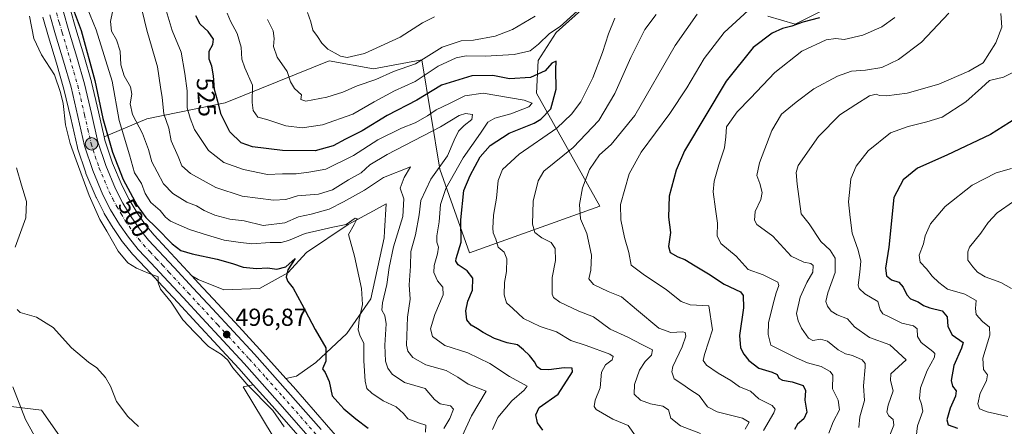
# Model space of a CAD drawing. Units: metres. Extents: x 556413 to 559852, y 4712468 to 4714810.
# Drawn here: x 557312 to 557714, y 4714213 to 4714378 of the extents above; entities that cross this region are included whole.
import ezdxf
from ezdxf.enums import TextEntityAlignment as Align

# ---------------------------------------------------------------- set-up
doc = ezdxf.new("R2010")
doc.units = ezdxf.units.M
doc.header["$MEASUREMENT"] = 0
doc.linetypes.add('DGN Style 3', pattern=[2.307223, 1.648017, -0.659207])
doc.linetypes.add('DGN Style 4', pattern=[2.638475, 1.318413, -0.659207, 0.001648, -0.659207])
for name, color, linetype, lineweight in [('Carretera de calzada única Cxs', 7, 'Continuous', 13), ('Carretera de calzada única eje', 7, 'DGN Style 4', 0), ('Corriente natural lineal', 142, 'Continuous', 13), ('Cultivos herbáceos CxS', 92, 'Continuous', 0), ('Cultivos leñosos CxS', 92, 'Continuous', 0), ('Curva de nivel maestra', 30, 'Continuous', 30), ('Curva de nivel normal', 30, 'Continuous', 0), ('Matorral CxS', 135, 'Continuous', 0), ('Núcleo urbano CxS', 7, 'Continuous', 0), ('Punto de cota en terreno', 7, 'Continuous', 0), ('Punto kilométrico de carretera', 7, 'Continuous', 0), ('Rótulo de curva de nivel directora', 7, 'Continuous', 0), ('Rótulo de punto de cota en terreno', 7, 'Continuous', 0), ('Talud superficial', 30, 'DGN Style 3', 0)]:
    doc.layers.add(name, color=color, linetype=linetype, lineweight=lineweight)
doc.styles.add('Style-Arial', font='txt')

# ---------------------------------------------------------------- blocks, each defined once
blk = doc.blocks.new('*U14')
at = {"layer": 'Matorral CxS', "color": 135, "linetype": 'Continuous', "lineweight": 0}
for points in [[(557443.4799, 4714205.7584, 497.1298), (557437.0646, 4714213.2079, 497.0761), (557423.5247, 4714228.6503, 497.5221), (557420.4147, 4714232.1191, 497.6078), (557424.7331, 4714232.9697, 498.0506), (557432.6341, 4714238.5803, 498.8679), (557445.3517, 4714250.4813, 502.4265), (557455.0517, 4714264.5825, 506.082), (557460.4971, 4714289.4105, 507.5522), (557460.6677, 4714292.0701, 507.5906), (557461.3875, 4714303.3003, 508.3557), (557456.1267, 4714300.4603, 507.5396), (557445.8605, 4714294.9185, 506.6303), (557428.7851, 4714283.4993, 502.8818), (557421.2109, 4714275.2075, 501.202), (557409.6449, 4714268.8299, 498.3653), (557395.1531, 4714268.1679, 497.5808), (557384.5885, 4714272.3921, 497.0056), (557382.0417, 4714273.9719, 497.37), (557377.0053, 4714279.395, 498.4594), (557371.7523, 4714285.0181, 498.8179), (557366.6878, 4714290.4382, 499.0913), (557363.0653, 4714294.8505, 499.2527), (557359.7783, 4714299.5836, 499.5426), (557356.5085, 4714304.9911, 499.2197), (557353.6735, 4714310.642, 499.2976), (557349.7289, 4714319.9011, 499.2687), (557346.6234, 4714329.2863, 499.0616), (557346.3339, 4714330.5574, 499.1506), (557363.7591, 4714337.9295, 511.6266), (557395.6315, 4714344.4667, 526.0084), (557438.1291, 4714361.6287, 539.2147), (557456.1083, 4714358.3595, 538.5045), (557475.8779, 4714361.9553, 536.6453), (557483.2015, 4714317.4079, 514.6748), (557495.3381, 4714283.3531, 526.6721), (557548.4895, 4714302.3071, 541.827), (557522.7401, 4714348.4171, 522.9982), (557523.3863, 4714361.6919, 528.781), (557530.6423, 4714373.0621, 530.66), (557550.0843, 4714390.6741, 533.0706)], [(557617.0267, 4714379.7689, 546.6398), (557628.2095, 4714376.5087, 549.1479), (557645.1037, 4714384.9517, 549.8826)]]:
    blk.add_polyline3d(points, dxfattribs=at)
blk = doc.blocks.new('5PATER')
at = {"layer": 'Núcleo urbano CxS', "linetype": 'Continuous', "lineweight": 0}
h = blk.add_hatch(color=51, dxfattribs=at)
edge = h.paths.add_edge_path()
edge.add_ellipse((0, 0), major_axis=(-0.11, -0.111), ratio=0.999422, start_angle=0, end_angle=360)
blk = doc.blocks.new('5HITCA')
at = {"layer": 'Talud superficial', "linetype": 'Continuous', "lineweight": 0}
h = blk.add_hatch(color=1, dxfattribs=at)
edge = h.paths.add_edge_path()
edge.add_arc((0, 0), 0.256, 0, 360)
at = {"layer": 'Talud superficial', "color": 7, "linetype": 'Continuous', "lineweight": 0}
blk.add_circle((0, 0), 0.256, dxfattribs=at)

msp = doc.modelspace()

# ---------------------------------------------------------------- linework, layer by layer
at = {"layer": 'Carretera de calzada única Cxs', "color": 7, "linetype": 'Continuous', "lineweight": 13}
for points in [[(557329.5101, 4714381.9101, 500.5687), (557331.9201, 4714373.8101, 498.5726), (557335.0901, 4714363.0801, 498.6623), (557338.2501, 4714352.2101, 498.5291), (557341.0701, 4714340.1601, 498.6578), (557343.7301, 4714328.4801, 498.5136), (557346.9201, 4714318.8401, 498.3061), (557350.9501, 4714309.3801, 498.3438), (557353.8801, 4714303.5401, 498.2668), (557357.2601, 4714297.9501, 498.016), (557360.6701, 4714293.0401, 498.0137), (557364.4301, 4714288.4601, 497.8874), (557374.8101, 4714277.3501, 497.4026), (557382.6301, 4714268.9301, 497.2574), (557390.4401, 4714260.5101, 497.2028), (557399.0101, 4714251.2401, 497.228), (557407.5801, 4714241.9401, 497.1085), (557421.2801, 4714226.6601, 497.1397), (557434.8001, 4714211.2401, 496.7953)], [(557329.5101, 4714381.9101, 500.5687), (557331.9201, 4714373.8101, 498.5726), (557335.0901, 4714363.0801, 498.6623), (557338.2501, 4714352.2101, 498.5291), (557341.0701, 4714340.1601, 498.6578), (557343.7301, 4714328.4801, 498.5136), (557346.9201, 4714318.8401, 498.3061), (557350.9501, 4714309.3801, 498.3438), (557353.8801, 4714303.5401, 498.2668), (557357.2601, 4714297.9501, 498.016), (557360.6701, 4714293.0401, 498.0137), (557364.4301, 4714288.4601, 497.8874), (557374.8101, 4714277.3501, 497.4026), (557382.6301, 4714268.9301, 497.2574), (557390.4401, 4714260.5101, 497.2028), (557399.0101, 4714251.2401, 497.228), (557407.5801, 4714241.9401, 497.1085), (557421.2801, 4714226.6601, 497.1397), (557434.8001, 4714211.2401, 496.7953)], [(557430.5301, 4714207.5201, 496.0171), (557417.0401, 4714222.9001, 496.2781), (557403.3901, 4714238.1301, 496.7533), (557394.8501, 4714247.4001, 496.5609), (557386.2901, 4714256.6601, 496.946), (557378.4801, 4714265.0801, 496.9545), (557370.6701, 4714273.4901, 496.9561), (557365.4301, 4714279.1101, 497.2808), (557360.1801, 4714284.7201, 497.4949), (557356.1501, 4714289.6301, 497.552), (557352.5101, 4714294.8701, 497.7317), (557348.9201, 4714300.8001, 497.7434), (557345.8101, 4714307.0001, 497.6585), (557341.6201, 4714316.8401, 497.7679), (557338.2701, 4714326.9601, 498.8831), (557335.5601, 4714338.8901, 497.7226), (557332.7701, 4714350.7701, 498.3959), (557329.6601, 4714361.4901, 498.6465), (557326.5001, 4714372.2001, 497.921), (557324.1001, 4714380.2501, 499.4445)], [(557430.5301, 4714207.5201, 496.0171), (557417.0401, 4714222.9001, 496.2781), (557403.3901, 4714238.1301, 496.7533), (557394.8501, 4714247.4001, 496.5609), (557386.2901, 4714256.6601, 496.946), (557378.4801, 4714265.0801, 496.9545), (557370.6701, 4714273.4901, 496.9561), (557365.4301, 4714279.1101, 497.2808), (557360.1801, 4714284.7201, 497.4949), (557356.1501, 4714289.6301, 497.552), (557352.5101, 4714294.8701, 497.7317), (557348.9201, 4714300.8001, 497.7434), (557345.8101, 4714307.0001, 497.6585), (557341.6201, 4714316.8401, 497.7679), (557338.2701, 4714326.9601, 498.8831), (557335.5601, 4714338.8901, 497.7226), (557332.7701, 4714350.7701, 498.3959), (557329.6601, 4714361.4901, 498.6465), (557326.5001, 4714372.2001, 497.921), (557324.1001, 4714380.2501, 499.4445)]]:
    msp.add_polyline3d(points, dxfattribs=at)
at = {"layer": 'Carretera de calzada única eje', "color": 7, "linetype": 'DGN Style 4', "lineweight": 0}
msp.add_polyline3d([(557326.8101, 4714381.0801, 498.6131), (557328.0101, 4714377.0301, 498.3632), (557329.2101, 4714373.0001, 498.1825), (557330.7901, 4714367.6501, 498.1481), (557332.3801, 4714362.2801, 498.187), (557333.9301, 4714356.9201, 498.3848), (557335.5101, 4714351.4901, 498.3212), (557338.3101, 4714339.5201, 498.2205), (557339.6401, 4714333.6801, 498.0954), (557341.0001, 4714327.7201, 498.307), (557342.6701, 4714322.6601, 498.6748), (557344.2701, 4714317.8401, 498.116), (557346.3601, 4714312.9201, 497.8947), (557348.3801, 4714308.1901, 497.9732), (557349.8401, 4714305.2701, 497.909), (557351.4001, 4714302.1701, 497.7732), (557353.2001, 4714299.2001, 497.8588), (557354.8801, 4714296.4101, 497.8143), (557358.4101, 4714291.3301, 497.6886), (557360.4201, 4714288.8801, 497.6452), (557362.3101, 4714286.5901, 497.519), (557364.9301, 4714283.7801, 497.5272), (557367.4901, 4714281.0401, 497.382), (557370.1201, 4714278.2301, 497.364), (557372.7401, 4714275.4201, 497.2287), (557380.5601, 4714267.0001, 497.1725), (557392.6501, 4714253.9501, 496.9733), (557396.9301, 4714249.3201, 496.8947), (557405.4801, 4714240.0301, 496.8602), (557412.3301, 4714232.3901, 496.6161), (557419.1601, 4714224.7801, 496.6022), (557432.6601, 4714209.3801, 496.2772)], dxfattribs=at)
at = {"layer": 'Corriente natural lineal', "color": 142, "linetype": 'Continuous', "lineweight": 13}
msp.add_polyline3d([(557309.0601, 4714228.7301, 488.8882), (557314.2301, 4714215.3401, 488.3016), (557319.3301, 4714205.9601, 488.2095)], dxfattribs=at)
at = {"layer": 'Cultivos herbáceos CxS', "color": 92, "linetype": 'Continuous', "lineweight": 0}
for points in [[(557521.7975, 4713864.4971, 483.9225), (557505.5219, 4713886.5863, 484.1491), (557477.5011, 4713907.9971, 484.7499), (557438.1229, 4713917.8377, 485.278), (557429.1189, 4713932.1969, 486.9764), (557425.1305, 4713937.1455, 487.0577), (557417.4447, 4713963.6511, 485.9214), (557414.6329, 4713993.1719, 486.1488), (557413.2267, 4714026.9091, 486.157), (557409.0081, 4714069.0809, 486.7179), (557392.1335, 4714135.1517, 487.8784), (557383.6959, 4714157.6421, 488.3711), (557363.0485, 4714173.1103, 488.3195), (557348.5367, 4714175.9185, 488.3758), (557337.2851, 4714195.5977, 488.3844), (557320.6873, 4714219.2159, 488.4852), (557296.7793, 4714222.0287, 491.6311), (557281.3097, 4714257.1717, 492.6543), (557257.4021, 4714309.1837, 493.0372), (557233.4949, 4714358.3841, 495.1529), (557205.3897, 4714407.6597, 491.3558)], [(557205.3897, 4714407.6597, 491.3558), (557233.4949, 4714358.3841, 495.1529), (557257.4021, 4714309.1837, 493.0372), (557281.3097, 4714257.1717, 492.6543), (557296.7793, 4714222.0287, 491.6311), (557320.6873, 4714219.2159, 488.4852), (557337.2851, 4714195.5977, 488.3844), (557348.5367, 4714175.9185, 488.3758), (557363.0485, 4714173.1103, 488.3195), (557383.6959, 4714157.6421, 488.3711), (557392.1335, 4714135.1517, 487.8784), (557409.0081, 4714069.0809, 486.7179), (557413.2267, 4714026.9091, 486.157), (557414.6329, 4713993.1719, 486.1488), (557417.4447, 4713963.6511, 485.9214), (557425.1305, 4713937.1455, 487.0577), (557429.1189, 4713932.1969, 486.9764), (557438.1229, 4713917.8377, 485.278), (557477.5011, 4713907.9971, 484.7499), (557505.5219, 4713886.5863, 484.1491), (557521.7975, 4713864.4971, 483.9225)], [(557321.2317, 4714379.3707, 496.6035), (557323.624, 4714371.3472, 497.1558), (557326.7807, 4714360.6478, 496.4539), (557329.8673, 4714350.0087, 496.3904), (557332.6371, 4714338.215, 496.0564), (557335.3447, 4714326.2955, 496.0322), (557335.4221, 4714326.0173, 496.0318), (557338.7722, 4714315.8973, 495.8717), (557338.8011, 4714315.8141, 495.8777), (557338.86, 4714315.6647, 495.8923), (557343.0499, 4714305.8248, 496.7297), (557343.1286, 4714305.6551, 496.7138), (557346.2385, 4714299.4551, 496.741), (557346.338, 4714299.2735, 496.7567), (557349.9437, 4714293.3165, 496.5821), (557350.0463, 4714293.1586, 496.5882), (557353.6863, 4714287.9185, 496.7229), (557353.8311, 4714287.7269, 496.7264), (557357.8715, 4714282.8043, 497.2842), (557357.9897, 4714282.6703, 497.2802), (557363.2377, 4714277.0623, 496.8631), (557368.4739, 4714271.4465, 496.0835), (557376.2811, 4714263.0394, 496.0589), (557384.0889, 4714254.6219, 496.2319), (557392.6455, 4714245.3655, 496.0495), (557401.1697, 4714236.1125, 495.7029), (557407.0999, 4714229.496, 495.7426), (557402.9575, 4714228.6799, 494.3717), (557419.1481, 4714201.9297, 492.2694)], [(557321.2317, 4714379.3707, 496.6035), (557323.624, 4714371.3472, 497.1558), (557326.7807, 4714360.6478, 496.4539), (557329.8673, 4714350.0087, 496.3904), (557332.6371, 4714338.215, 496.0564), (557335.3447, 4714326.2955, 496.0322), (557335.4221, 4714326.0173, 496.0318), (557338.7722, 4714315.8973, 495.8717), (557338.8011, 4714315.8141, 495.8777), (557338.86, 4714315.6647, 495.8923), (557343.0499, 4714305.8248, 496.7297), (557343.1286, 4714305.6551, 496.7138), (557346.2385, 4714299.4551, 496.741), (557346.338, 4714299.2735, 496.7567), (557349.9437, 4714293.3165, 496.5821), (557350.0463, 4714293.1586, 496.5882), (557353.6863, 4714287.9185, 496.7229), (557353.8311, 4714287.7269, 496.7264), (557357.8715, 4714282.8043, 497.2842), (557357.9897, 4714282.6703, 497.2802), (557363.2377, 4714277.0623, 496.8631), (557368.4739, 4714271.4465, 496.0835), (557376.2811, 4714263.0394, 496.0589), (557384.0889, 4714254.6219, 496.2319), (557392.6455, 4714245.3655, 496.0495), (557401.1697, 4714236.1125, 495.7029), (557407.0999, 4714229.496, 495.7426)], [(557382.0417, 4714273.9719, 497.37), (557384.5885, 4714272.3921, 497.0056), (557395.1531, 4714268.1679, 497.5808), (557409.6449, 4714268.8299, 498.3653), (557421.2109, 4714275.2075, 501.202), (557428.7851, 4714283.4993, 502.8818), (557445.8605, 4714294.9185, 506.6303), (557456.1267, 4714300.4603, 507.5396), (557461.3875, 4714303.3003, 508.3557), (557460.6677, 4714292.0701, 507.5906), (557460.4971, 4714289.4105, 507.5522), (557455.0517, 4714264.5825, 506.082), (557445.3517, 4714250.4813, 502.4265), (557432.6341, 4714238.5803, 498.8679), (557424.7331, 4714232.9697, 498.0506), (557420.4147, 4714232.1191, 497.6078)], [(557382.0417, 4714273.9719, 497.37), (557384.8289, 4714270.9709, 497.0606), (557392.6414, 4714262.5485, 497.3845), (557401.2145, 4714253.275, 497.6309), (557409.7999, 4714243.9579, 497.6962), (557420.4147, 4714232.1191, 497.6078)], [(557407.0999, 4714229.496, 495.7426), (557402.9575, 4714228.6799, 494.3717), (557419.1481, 4714201.9297, 492.2694), (557442.3787, 4714177.9945, 492.2505), (557455.7545, 4714153.3553, 491.14), (557468.3959, 4714123.5051, 490.6702), (557472.6209, 4714079.8591, 487.8566), (557476.8467, 4714036.9171, 488.7569), (557461.0671, 4713999.2313, 487.0915), (557459.8037, 4713973.6357, 488.8281), (557470.5727, 4713982.8611, 490.0086), (557483.5247, 4713989.5091, 490.4521), (557500.2339, 4713986.9649, 491.9468), (557516.3141, 4713978.3887, 491.1903), (557540.4941, 4713960.3403, 490.3294), (557575.6933, 4713931.4497, 489.2154), (557607.1773, 4713903.2727, 489.0082), (557620.0473, 4713880.2189, 488.7917), (557647.3833, 4713837.832, 488.7304)]]:
    msp.add_polyline3d(points, dxfattribs=at)
msp.add_polyline3d([(557420.4147, 4714232.1191, 497.6078), (557409.7999, 4714243.9579, 497.6962), (557401.2145, 4714253.275, 497.6309), (557392.6414, 4714262.5485, 497.3845), (557384.8289, 4714270.9709, 497.0606), (557382.0417, 4714273.9719, 497.37), (557384.5885, 4714272.3921, 497.0056), (557395.1531, 4714268.1679, 497.5808), (557409.6449, 4714268.8299, 498.3653), (557421.2109, 4714275.2075, 501.202), (557428.7851, 4714283.4993, 502.8818), (557445.8605, 4714294.9185, 506.6303), (557456.1267, 4714300.4603, 507.5396), (557461.3875, 4714303.3003, 508.3557), (557460.6677, 4714292.0701, 507.5906), (557460.4971, 4714289.4105, 507.5522), (557455.0517, 4714264.5825, 506.082), (557445.3517, 4714250.4813, 502.4265), (557432.6341, 4714238.5803, 498.8679), (557424.7331, 4714232.9697, 498.0506)], close=True, dxfattribs=at)
at = {"layer": 'Cultivos leñosos CxS', "color": 92, "linetype": 'Continuous', "lineweight": 0}
for points in [[(557293.9929, 4714460.3445, 498.9845), (557295.5648, 4714457.5193, 498.9781), (557301.3026, 4714447.7497, 499.0437), (557301.3426, 4714447.6789, 499.0431), (557306.9721, 4714437.3799, 498.8989), (557311.8112, 4714428.5416, 498.636), (557316.7007, 4714419.6225, 498.8935), (557316.7481, 4714419.5322, 498.8921), (557320.4183, 4714412.2621, 499.5824), (557320.4567, 4714412.1832, 499.5898), (557323.8893, 4714404.8571, 499.7699), (557326.9221, 4714398.3113, 499.6467), (557326.9919, 4714398.1485, 499.6283), (557329.7019, 4714391.2584, 499.955), (557329.7291, 4714391.1862, 499.9537), (557329.7713, 4714391.0619, 499.9485), (557332.3785, 4714382.7888, 499.0623), (557334.7964, 4714374.663, 499.1446), (557337.969, 4714363.9239, 498.9385), (557341.1309, 4714353.0475, 499.2217), (557341.1711, 4714352.8937, 499.206), (557343.9931, 4714340.835, 499.4124), (557346.3339, 4714330.5574, 499.1506)], [(557550.0843, 4714390.6741, 533.0706), (557530.6423, 4714373.0621, 530.66), (557523.3863, 4714361.6919, 528.781), (557522.7401, 4714348.4171, 522.9982), (557548.4895, 4714302.3071, 541.827), (557495.3381, 4714283.3531, 526.6721), (557483.2015, 4714317.4079, 514.6748), (557475.8779, 4714361.9553, 536.6453), (557456.1083, 4714358.3595, 538.5045), (557438.1291, 4714361.6287, 539.2147), (557395.6315, 4714344.4667, 526.0084), (557363.7591, 4714337.9295, 511.6266), (557346.3339, 4714330.5574, 499.1506), (557343.9931, 4714340.835, 499.4124), (557341.1711, 4714352.8937, 499.206), (557341.1309, 4714353.0475, 499.2217), (557337.969, 4714363.9239, 498.9385), (557334.7964, 4714374.663, 499.1446), (557332.3785, 4714382.7888, 499.0623)], [(557550.0843, 4714390.6741, 533.0706), (557530.6423, 4714373.0621, 530.66), (557523.3863, 4714361.6919, 528.781), (557522.7401, 4714348.4171, 522.9982), (557548.4895, 4714302.3071, 541.827), (557495.3381, 4714283.3531, 526.6721), (557483.2015, 4714317.4079, 514.6748), (557475.8779, 4714361.9553, 536.6453), (557456.1083, 4714358.3595, 538.5045), (557438.1291, 4714361.6287, 539.2147), (557395.6315, 4714344.4667, 526.0084), (557363.7591, 4714337.9295, 511.6266), (557346.3339, 4714330.5574, 499.1506)], [(557645.1037, 4714384.9517, 549.8826), (557628.2095, 4714376.5087, 549.1479), (557617.0267, 4714379.7689, 546.6398)], [(557645.1037, 4714384.9517, 549.8826), (557628.2095, 4714376.5087, 549.1479), (557617.0267, 4714379.7689, 546.6398)]]:
    msp.add_polyline3d(points, dxfattribs=at)
at = {"layer": 'Curva de nivel maestra', "color": 30, "linetype": 'Continuous', "lineweight": 30, "flags": 128}
for points, elevation in [([(557330.4, 4714391.4501), (557336.89, 4714373.9401), (557342.48, 4714353.5401), (557345.81, 4714338.0701), (557349.63, 4714324.3901), (557353.98, 4714313.2101), (557359.72, 4714302.6501), (557363.3, 4714297.6901), (557367.6, 4714293.5501), (557373.98, 4714286.9801), (557377.51, 4714284.2801), (557382.2, 4714282.9401), (557392.39, 4714280.7001), (557398.63, 4714278.9701), (557402.97, 4714277.4601), (557408.48, 4714276.9101), (557412.88, 4714277.1301), (557416.71, 4714276.6401), (557420.4, 4714277.6301), (557424.18, 4714281.0001), (557421.2, 4714276.4001), (557420.52, 4714273.3801), (557421.2, 4714271.5701), (557423.36, 4714268.9101), (557426.99, 4714262.3601), (557432.35, 4714252.1001), (557436.71, 4714244.6201), (557436.68, 4714239.0901), (557435.43, 4714236.0301), (557436.4, 4714234.5601), (557438.13, 4714230.9201), (557439.3, 4714225.0401), (557441.62, 4714222.4301), (557444.01, 4714219.7201), (557448.96, 4714215.5901), (557454.05, 4714211.9001)], 500), ([(557525.28, 4714211.0201), (557523.03, 4714214.0201), (557522.41, 4714217.3301), (557523.7, 4714220.2501), (557531.53, 4714225.6301), (557537.36, 4714234.7601), (557537.21, 4714236.3101), (557533.99, 4714236.4201), (557527.77, 4714235.6601), (557524.48, 4714235.7701), (557522.97, 4714236.8801), (557521.82, 4714238.9301), (557519.76, 4714241.4901), (557517.34, 4714243.7201), (557514.96, 4714245.7901), (557510.73, 4714246.6601), (557505.49, 4714248.3801), (557500.88, 4714250.7701), (557498.59, 4714252.3701), (557496, 4714253.7601), (557494.2, 4714255.9601), (557493.8, 4714259.6301), (557494.72, 4714263.6501), (557496.58, 4714268.0401), (557496.71, 4714273.0201), (557494.43, 4714275.9601), (557490.68, 4714278.4701), (557489.71, 4714279.8601), (557489.94, 4714281.0301), (557491.98, 4714287.6801), (557491.76, 4714296.8001), (557492.97, 4714308.6701), (557495.58, 4714314.8001), (557499.71, 4714322.4601), (557503.74, 4714327.1201), (557511.47, 4714332.0301), (557521.69, 4714336.1001), (557524.51, 4714337.7701), (557528.51, 4714341.9901), (557530.68, 4714350.0101), (557530.62, 4714358.0401), (557530.75, 4714361.4201), (557528.94, 4714360.6801), (557526.2, 4714357.5201), (557520.24, 4714354.8201), (557511.71, 4714354.2601), (557504.84, 4714355.5901), (557496.3, 4714355.4701), (557483.96, 4714351.6901), (557473.92, 4714345.5101), (557461.72, 4714339.3401), (557451.52, 4714333.0301), (557444.8, 4714329.5801), (557439.73, 4714326.8701), (557432.32, 4714324.9101), (557419.03, 4714325.0101), (557406.86, 4714326.5601), (557402.21, 4714328.1401), (557397.56, 4714332.6301), (557394.09, 4714339.7101), (557392.68, 4714344.9201), (557391.29, 4714349.9001), (557390.92, 4714355.4401), (557390.16, 4714359.4101), (557389.1, 4714362.2901), (557389.17, 4714365.5001), (557390.62, 4714368.2201), (557390.94, 4714370.4301), (557388.76, 4714373.5601), (557385.42, 4714376.5501), (557383.67, 4714379.9201)], 525), ([(557638.13, 4714379.1201), (557631.3, 4714377.2701), (557626.8, 4714375.6401), (557622.99, 4714374.7301), (557618.8, 4714372.8101), (557611.08, 4714366.9401), (557600, 4714353.2801), (557583.08, 4714324.8201), (557579.64, 4714317.0201), (557576.75, 4714306.4101), (557576.5, 4714297.8201), (557577.31, 4714291.5401), (557576.59, 4714285.9201), (557577.17, 4714283.4901), (557580.3, 4714281.6801), (557583.19, 4714280.5401), (557587.35, 4714277.9401), (557592.9, 4714274.7401), (557599.27, 4714270.5001), (557605.96, 4714267.4501), (557607.01, 4714265.9601), (557607.15, 4714260.9301), (557605.5, 4714249.6101), (557605.84, 4714244.6101), (557607.24, 4714242.0201), (557609.24, 4714239.4101), (557613.34, 4714236.3201), (557618.86, 4714234.6901), (557620.87, 4714233.6501), (557621.48, 4714232.2601), (557623, 4714231.3501), (557627.03, 4714230.7701), (557631.44, 4714229.1801), (557632.39, 4714227.2101), (557632.16, 4714223.3001), (557632.96, 4714218.3001), (557631.73, 4714215.5901), (557629.21, 4714213.4501), (557627.94, 4714211.3601)], 550), ([(557723.44, 4714341.3801), (557707.9, 4714331.4901), (557690.11, 4714323.0801), (557678.1, 4714317.8801), (557672.34, 4714313.1201), (557668.4, 4714305.8101), (557666.37, 4714285.6301), (557665.04, 4714277.0201), (557665.42, 4714273.9001), (557667.46, 4714272.2301), (557670.48, 4714271.3301), (557672.32, 4714269.2901), (557673.71, 4714266.1301), (557675.32, 4714264.6001), (557678.39, 4714263.3701), (557680.57, 4714261.8401), (557683.1, 4714260.9301), (557688.2, 4714259.7101), (557690.25, 4714257.2601), (557690.56, 4714253.2901), (557692.28, 4714249.8801), (557696.71, 4714246.8201), (557696.14, 4714244.3801), (557693, 4714237.4201), (557691.84, 4714231.3001), (557692.43, 4714228.8901), (557693.85, 4714227.1001), (557693.62, 4714224.9101), (557691.41, 4714220.0001), (557690.07, 4714215.2001), (557690.64, 4714213.1701), (557694.46, 4714211.8301)], 575)]:
    msp.add_lwpolyline(points, dxfattribs=dict(at, elevation=elevation))
at = {"layer": 'Curva de nivel normal', "color": 30, "linetype": 'Continuous', "lineweight": 0, "flags": 128}
for points, elevation in [([(557492.4, 4714208.6401), (557496.09, 4714216.8001), (557502.13, 4714226.8901), (557494.74, 4714229.8101), (557490.56, 4714232.5601), (557485.77, 4714235.3401), (557477.56, 4714237.6601), (557472.25, 4714240.6401), (557470.23, 4714243.2401), (557469.69, 4714245.6201), (557470, 4714257.0501), (557471.18, 4714264.3801), (557470.75, 4714270.2401), (557471.29, 4714277.8101), (557471.44, 4714283.8401), (557473.26, 4714290.6801), (557474.75, 4714298.8501), (557475.5, 4714304.5701), (557479.62, 4714313.2701), (557486.32, 4714322.8601), (557489.11, 4714329.2201), (557490.9, 4714332.9301), (557493.22, 4714335.2601), (557496.33, 4714337.6101), (557496.57, 4714339.6401), (557493.76, 4714340.1101), (557491.11, 4714339.2701), (557483.45, 4714334.7001), (557461.76, 4714323.4101), (557454.66, 4714319.1801), (557451.15, 4714315.9501), (557445.91, 4714313.0701), (557439.45, 4714309.0001), (557433.75, 4714307.2201), (557425.22, 4714306.5301), (557420.35, 4714305.0901), (557415.32, 4714304.7201), (557402.66, 4714306.4001), (557391.9, 4714309.9801), (557381.51, 4714315.5801), (557377.97, 4714318.7001), (557376.54, 4714322.6001), (557373.57, 4714328.9701), (557372.65, 4714334.1801), (557370.62, 4714340.0201), (557369.96, 4714346.6601), (557369.26, 4714350.7801), (557368.07, 4714359.1301), (557363.69, 4714374.0801), (557360.08, 4714389.4701)], 515), ([(557477.34, 4714210.2201), (557477.56, 4714213.1101), (557474.53, 4714214.0301), (557470.25, 4714215.6501), (557468.4, 4714217.8001), (557465.38, 4714220.4901), (557460.16, 4714223.0401), (557455.49, 4714226.0501), (557453.51, 4714228.0701), (557452.72, 4714231.0401), (557452.22, 4714239.2701), (557452.23, 4714246.4601), (557450.77, 4714249.3601), (557449.98, 4714251.9001), (557450.38, 4714256.1701), (557451.73, 4714262.2701), (557451.34, 4714268.7601), (557448.4, 4714281.8801), (557445.91, 4714290.8001), (557448.28, 4714294.8801), (557449.49, 4714297.2601), (557448.66, 4714297.3701), (557445.07, 4714294.8701), (557439.64, 4714293.7601), (557428.32, 4714291.2201), (557421.55, 4714288.3801), (557418.55, 4714287.5601), (557414.04, 4714287.5801), (557406.56, 4714287.0101), (557400.93, 4714287.6801), (557395.24, 4714288.4901), (557388.5, 4714290.5701), (557381.05, 4714292.8201), (557376.76, 4714294.7401), (557373.29, 4714296.2101), (557371.29, 4714297.8501), (557369.15, 4714300.5201), (557365.32, 4714303.8601), (557362.96, 4714307.5201), (557361.56, 4714311.5901), (557358.7, 4714315.9501), (557356.64, 4714323.2901), (557352.42, 4714337.2101), (557349.53, 4714353.3001), (557343.02, 4714374.1801), (557339.42, 4714383.2001)], 505), ([(557484.9, 4714211.6401), (557487.35, 4714215.7201), (557488.88, 4714219.5301), (557487.53, 4714220.9701), (557483.36, 4714221.7801), (557481.03, 4714223.5001), (557477.28, 4714228.0401), (557468.81, 4714230.4201), (557463.83, 4714233.8201), (557462.08, 4714236.2801), (557461.11, 4714239.1501), (557460.78, 4714245.6301), (557461.3, 4714254.3201), (557460.8, 4714257.7801), (557459.55, 4714259.8901), (557459.78, 4714262.8901), (557461.66, 4714270.3401), (557462.51, 4714277.2701), (557464.34, 4714285.7501), (557468.08, 4714298.1201), (557468.57, 4714305.3801), (557467.12, 4714309.6401), (557468.66, 4714314.0601), (557471.22, 4714318.3601), (557460.29, 4714313.9601), (557452.55, 4714308.8301), (557443.91, 4714304.0401), (557438.09, 4714301.0701), (557430.8, 4714299.1001), (557425.58, 4714297.9301), (557420, 4714295.4901), (557411.21, 4714294.4101), (557403.39, 4714296.3701), (557397.57, 4714297.0601), (557391.39, 4714298.6701), (557387.07, 4714300.5801), (557383.91, 4714302.4601), (557379.97, 4714303.9001), (557374.26, 4714307.4501), (557370.44, 4714311.3601), (557367.93, 4714316.3301), (557365.71, 4714320.4401), (557364.41, 4714325.4701), (557361.98, 4714331.9101), (557357.8, 4714339.7201), (557356.86, 4714343.9801), (557357.6, 4714348.0401), (557357.1, 4714350.9801), (557354.43, 4714355.4201), (557353.09, 4714359.9701), (557352.81, 4714365.5401), (557351.37, 4714370.1001), (557349.29, 4714373.7201), (557348.94, 4714377.6101), (557349.75, 4714381.4801)], 510), ([(557504.7, 4714211.2701), (557506.91, 4714216.2201), (557512.64, 4714222.9601), (557517.71, 4714227.3001), (557518.81, 4714228.9801), (557511.63, 4714232.9101), (557503.62, 4714238.2501), (557494.61, 4714242.5201), (557485.32, 4714245.5001), (557480.28, 4714249.2101), (557479.38, 4714252.2701), (557481.22, 4714258.1801), (557484.64, 4714266.2001), (557484.52, 4714269.3601), (557482.26, 4714271.9001), (557480.81, 4714275.2501), (557480.92, 4714278.1001), (557482.35, 4714282.9101), (557482.68, 4714285.6301), (557482.04, 4714287.6301), (557482.05, 4714290.3001), (557482.98, 4714295.9601), (557483.48, 4714302.9501), (557485.68, 4714309.5101), (557492.8, 4714322.0901), (557499.87, 4714332.0701), (557502.87, 4714336.5201), (557505.72, 4714338.1801), (557512.26, 4714339.9601), (557519.49, 4714342.7701), (557520.96, 4714344.3001), (557517.62, 4714345.5601), (557500.9, 4714348.4001), (557493.39, 4714347.3601), (557487.17, 4714344.2101), (557481.78, 4714341.6401), (557478.25, 4714339.2101), (557473.2, 4714336.3301), (557467.63, 4714334.1401), (557457.9, 4714329.4001), (557448.08, 4714323.0401), (557436.79, 4714317.4401), (557429.76, 4714316.1201), (557424.65, 4714315.5601), (557419.06, 4714315.5101), (557412.87, 4714315.3001), (557403.08, 4714317.2201), (557395.17, 4714320.1901), (557388.9, 4714325.0501), (557383.2, 4714333.6001), (557381.31, 4714338.2401), (557380.1, 4714342.3901), (557380.1, 4714349.3301), (557379.23, 4714356.3601), (557377.71, 4714365.1001), (557374.01, 4714373.9801), (557371.54, 4714382.0601)], 520), ([(557396.53, 4714381.0001), (557397.79, 4714377.7101), (557400.56, 4714372.7201), (557402.18, 4714367.2001), (557402.46, 4714362.2301), (557403.68, 4714358.6601), (557406.85, 4714351.6301), (557406.63, 4714344.6001), (557407.04, 4714341.2801), (557408.98, 4714338.6601), (557412.7, 4714337.6701), (557420.34, 4714335.1101), (557427.07, 4714334.2401), (557435.37, 4714335.5101), (557447.81, 4714339.8801), (557456.46, 4714344.8901), (557464.76, 4714349.3401), (557473.2, 4714353.1901), (557482.54, 4714359.3601), (557489.89, 4714362.7201), (557493.94, 4714363.5501), (557501.89, 4714363.4801), (557513.52, 4714364.0801), (557520.12, 4714365.6001), (557523.52, 4714368.2901), (557527.92, 4714372.6801), (557532.35, 4714375.6101), (557542.1, 4714384.4401)], 530), ([(557481, 4714379.5201), (557476.15, 4714377.0401), (557467.12, 4714371.2401), (557452.55, 4714364.5001), (557445.42, 4714362.9801), (557442.69, 4714363.4801), (557440.58, 4714364.7101), (557437.53, 4714366.2801), (557435.05, 4714368.7201), (557433.29, 4714371.5001), (557431.48, 4714374.1301), (557430.64, 4714377.4101), (557429.19, 4714381.2601)], 540), ([(557615.25, 4714210.8201), (557619.45, 4714218.1501), (557620.01, 4714219.5701), (557618.81, 4714221.0201), (557613.4, 4714223.7801), (557609.98, 4714226.9601), (557605.44, 4714228.7201), (557601.98, 4714231.3001), (557596.86, 4714234.3101), (557592.04, 4714237.5601), (557590.72, 4714239.3801), (557591.16, 4714241.8201), (557592.92, 4714247.2401), (557594.52, 4714251.9501), (557592.98, 4714261.7501), (557585.4, 4714262.1401), (557581.69, 4714263.4901), (557575.76, 4714268.2001), (557566.15, 4714274.6101), (557561.28, 4714278.2601), (557560.28, 4714283.4301), (557558.56, 4714289.6201), (557557.09, 4714296.7101), (557556.93, 4714302.9601), (557560.52, 4714315.4601), (557565.44, 4714324.4001), (557577.04, 4714340.0801), (557584.03, 4714350.6201), (557591.07, 4714362.5101), (557599.23, 4714373.1701), (557609.1, 4714382.1201)], 545), ([(557690.96, 4714381.0401), (557679.7, 4714369.1801), (557670.39, 4714362.0901), (557663.54, 4714358.8001), (557656.96, 4714357.7401), (557651.18, 4714357.4001), (557645.52, 4714355.3501), (557635.85, 4714350.1901), (557628.68, 4714344.7001), (557622.62, 4714339.7801), (557618.67, 4714333.2301), (557613.6, 4714319.9501), (557612.54, 4714314.8001), (557613.83, 4714311.5101), (557614.8, 4714307.9401), (557614.24, 4714304.9801), (557611.88, 4714300.1701), (557611.57, 4714296.5701), (557612.57, 4714294.8001), (557619.1, 4714290.1501), (557622.07, 4714286.8901), (557626.55, 4714281.9201), (557631.76, 4714279.4601), (557634.57, 4714279.0201), (557635.61, 4714278.1101), (557635.46, 4714275.4001), (557632.92, 4714271.1501), (557630.22, 4714265.2601), (557628.72, 4714258.6301), (557629.42, 4714255.5301), (557630.79, 4714252.5701), (557633.63, 4714248.4701), (557635.4, 4714247.5101), (557638.52, 4714248.1201), (557641.42, 4714247.3401), (557645.78, 4714243.7001), (557648.78, 4714242.1201), (557651.56, 4714241.5001), (557655.56, 4714239.7401), (557656.78, 4714238.1901), (557656.81, 4714236.6901), (557656.08, 4714229.1101), (557656.48, 4714223.0701), (557654.58, 4714216.4401), (557654.24, 4714212.1501)], 560), ([(557712.08, 4714380.8701), (557712.46, 4714375.2801), (557710.1, 4714368.8801), (557704.91, 4714360.8101), (557699.11, 4714357.3501), (557686.88, 4714352.1001), (557673.94, 4714348.3701), (557665.52, 4714347.3001), (557662.68, 4714347.4401), (557661.23, 4714348.0001), (557658.53, 4714347.2901), (557652.94, 4714343.8201), (557646.4, 4714339.5201), (557637.77, 4714330.7601), (557629.48, 4714318.9501), (557628.6, 4714316.0001), (557629.05, 4714311.2901), (557630.7, 4714299.2501), (557633.9, 4714295.1601), (557638.64, 4714287.8801), (557642.51, 4714284.4001), (557644.57, 4714281.1901), (557644.47, 4714275.2401), (557641.58, 4714266.9801), (557640.71, 4714263.4001), (557641.4, 4714261.5501), (557642.83, 4714259.5901), (557645.37, 4714258.0401), (557649.55, 4714256.3901), (557652.39, 4714253.1701), (557658.5, 4714248.8601), (557666.88, 4714245.7501), (557673.48, 4714239.6301), (557667.25, 4714234.0201), (557667.11, 4714231.2001), (557668.13, 4714227.0601), (557666.16, 4714221.2201), (557665.57, 4714218.3501), (557666.42, 4714216.8801), (557668.26, 4714215.3801), (557668.51, 4714213.1101), (557666.32, 4714207.6901)], 565), ([(557419.68, 4714212.4401), (557415.06, 4714219.0401), (557404.44, 4714229.7801), (557398.74, 4714236.3901), (557396.79, 4714239.5601), (557394.22, 4714241.8301), (557388.88, 4714245.0901), (557383.14, 4714250.9801), (557378.39, 4714255.9901), (557373.62, 4714263.1301), (557369.21, 4714268.4701), (557368.31, 4714271.0501), (557368.33, 4714273.5601), (557364.62, 4714274.8901), (557359.42, 4714277.0101), (557355.91, 4714279.2401), (557351.98, 4714284.0501), (557347.38, 4714292.1001), (557344.49, 4714296.8501), (557340.11, 4714306.6101), (557334.93, 4714321.1301), (557332.37, 4714327.8801), (557330.49, 4714335.4301), (557329.55, 4714344.1701), (557328.48, 4714348.6201), (557326.04, 4714355.8101), (557320.73, 4714364.0401), (557317.58, 4714370.6401), (557315.83, 4714379.8001)], 495), ([(557522.07, 4714379.8001), (557512.86, 4714374.2701), (557505.84, 4714371.5701), (557496.97, 4714370.0201), (557491.98, 4714369.7501), (557484.2, 4714367.1601), (557473.37, 4714360.3901), (557464.31, 4714357.2001), (557457.09, 4714353.9301), (557449.46, 4714351.3501), (557443.68, 4714348.7401), (557437.13, 4714346.7001), (557428.62, 4714345.1201), (557426.56, 4714345.7801), (557426.81, 4714347.7301), (557423.99, 4714350.2501), (557422.29, 4714353.0301), (557420.98, 4714357.1701), (557416.92, 4714363.1201), (557415.31, 4714367.4501), (557415.69, 4714370.6201), (557415.22, 4714373.8001), (557412.96, 4714378.3801)], 535), ([(557554.69, 4714378.9401), (557552.05, 4714372.6001), (557549.67, 4714364.9601), (557545.69, 4714354.6501), (557540.76, 4714344.8601), (557536.98, 4714339.8701), (557530.96, 4714334.1101), (557515.62, 4714323.5401), (557508.79, 4714317.2901), (557507.1, 4714312.8501), (557506.37, 4714305.6201), (557505.08, 4714298.6801), (557505.04, 4714295.8301), (557504.8, 4714293.5601), (557505.05, 4714291.4801), (557506.09, 4714288.8501), (557506.99, 4714285.5901), (557509.44, 4714283.5601), (557510.6, 4714280.9101), (557510.4, 4714275.7401), (557509.62, 4714271.2401), (557509.5, 4714266.1601), (557510.39, 4714262.9701), (557513.06, 4714260.5601), (557517.44, 4714256.5301), (557524.17, 4714253.3401), (557530.87, 4714251.0801), (557536.65, 4714247.6001), (557542.95, 4714245.5601), (557552.62, 4714242.0601), (557553.94, 4714241.0901), (557553.52, 4714239.6301), (557550.81, 4714237.6301), (557549.14, 4714234.6301), (557548.68, 4714228.2101), (557546.65, 4714223.2701), (557546.19, 4714220.7301), (557547.01, 4714219.4401), (557553.84, 4714215.5301), (557560.13, 4714212.9101), (557563.02, 4714208.6701)], 530), ([(557589.54, 4714209.7201), (557581.44, 4714212.8201), (557577.46, 4714215.9401), (557576.54, 4714219.3201), (557574.19, 4714220.7901), (557569.19, 4714221.7401), (557565.05, 4714223.2601), (557562.51, 4714225.7601), (557562.62, 4714229.6401), (557564.75, 4714235.5201), (557567.04, 4714239.0501), (557569.62, 4714241.5801), (557569.97, 4714243.7701), (557565.63, 4714245.9201), (557559.98, 4714248.9601), (557552.75, 4714252.1901), (557545.92, 4714257.2201), (557539.97, 4714259.5401), (557532.17, 4714263.1401), (557529.58, 4714265.1301), (557529.06, 4714266.4801), (557529.04, 4714273.2701), (557530.44, 4714280.1401), (557530.32, 4714285.1001), (557528.65, 4714287.5801), (557524.87, 4714289.4401), (557521.99, 4714291.5801), (557520.98, 4714294.9601), (557521.38, 4714304.3101), (557523.42, 4714312.7001), (557525.71, 4714316.6301), (557537.58, 4714326.2901), (557548.05, 4714337.1901), (557554.58, 4714348.2501), (557561.17, 4714362.8601), (557566.93, 4714374.2801), (557571.56, 4714380.4701)], 535), ([(557607.8, 4714211.4701), (557609.45, 4714214.3401), (557606.68, 4714215.9801), (557596.38, 4714218.4401), (557592.47, 4714220.5401), (557589.05, 4714225.1401), (557585.23, 4714227.6501), (557582.4, 4714229.5901), (557578.89, 4714232.0101), (557577.93, 4714234.8101), (557578.33, 4714236.9201), (557582.09, 4714244.9401), (557583.66, 4714249.3601), (557583.27, 4714250.8001), (557582.4, 4714251.1201), (557577.51, 4714250.8301), (557572.65, 4714252.5801), (557563.42, 4714260.1901), (557557.3, 4714265.4001), (557551.94, 4714267.5501), (557545.9, 4714270.3701), (557544.02, 4714272.6401), (557544.84, 4714276.1801), (557545.05, 4714282.4001), (557543.16, 4714291.1601), (557540.68, 4714297.1101), (557540.26, 4714302.9601), (557541.5, 4714309.8201), (557544.26, 4714317.2901), (557548.42, 4714323.1901), (557553.12, 4714327.5001), (557562.86, 4714339.3401), (557579.27, 4714367.8301), (557588.19, 4714380.6101)], 540), ([(557668.83, 4714379.1801), (557663.62, 4714375.4801), (557655.84, 4714371.9701), (557648.15, 4714370.2701), (557644.79, 4714370.7101), (557640.81, 4714370.1901), (557630.94, 4714365.5001), (557619.92, 4714356.8701), (557610.02, 4714346.3101), (557604.5, 4714340.8401), (557600.23, 4714334.6801), (557599.87, 4714330.6301), (557599.4, 4714326.1101), (557597.02, 4714319.2201), (557595.12, 4714312.4801), (557594.78, 4714308.2001), (557595.64, 4714301.0601), (557596.55, 4714295.4301), (557596.32, 4714290.3001), (557597.84, 4714287.0401), (557604.11, 4714281.9301), (557609.1, 4714276.4601), (557615.19, 4714274.3001), (557621.16, 4714271.3201), (557621.48, 4714269.9301), (557620.45, 4714267.0601), (557619.28, 4714262.5001), (557617.31, 4714254.7801), (557617.19, 4714250.0701), (557618.35, 4714245.6301), (557628.63, 4714240.5101), (557633.31, 4714238.4601), (557638.88, 4714236.9601), (557642.55, 4714234.8801), (557643.57, 4714233.4001), (557643.46, 4714227.9001), (557645.72, 4714223.2501), (557646.23, 4714219.3401), (557643.76, 4714214.4401), (557641.88, 4714209.7601)], 555), ([(557720.28, 4714358.5001), (557713.17, 4714354.9101), (557707.51, 4714353.6001), (557704.17, 4714350.6101), (557697.84, 4714344.8701), (557688.17, 4714338.5601), (557681.98, 4714336.6501), (557674.26, 4714334.7401), (557667.1, 4714332.1801), (557658.04, 4714324.8301), (557653.11, 4714318.6501), (557650.86, 4714313.4801), (557650.49, 4714309.3201), (557649.94, 4714304.0501), (557650.65, 4714297.7301), (557651.45, 4714291.3001), (557653.94, 4714284.3601), (557655.02, 4714279.8801), (557654.64, 4714275.3601), (557653.95, 4714270.1001), (557654.32, 4714268.7201), (557656.58, 4714266.5301), (557661.94, 4714263.4401), (557662.84, 4714260.0901), (557663.97, 4714258.4201), (557667.09, 4714256.9901), (557671.73, 4714254.7001), (557676.54, 4714253.6101), (557677.94, 4714252.2901), (557678.1, 4714249.2101), (557679.62, 4714246.7301), (557684.41, 4714243.0601), (557685.24, 4714242.2901), (557685.03, 4714240.7501), (557682.02, 4714235.3001), (557679.33, 4714228.3001), (557678.96, 4714223.9601), (557679.71, 4714221.6301), (557680.35, 4714218.7601), (557678.12, 4714212.8401), (557677.58, 4714208.1401)], 570), ([(557310.03, 4714285.5701), (557314.33, 4714297.6201), (557314.6, 4714304.1801), (557312.54, 4714310.9201), (557310.5, 4714317.8901)], 490), ([(557716.41, 4714317.7201), (557710.15, 4714315.9001), (557700.39, 4714310.9401), (557689.38, 4714302.1901), (557683.4, 4714295.0801), (557681.25, 4714290.1801), (557680.62, 4714286.9701), (557678.79, 4714282.3001), (557679.15, 4714279.5201), (557681.86, 4714276.8401), (557684.11, 4714273.8201), (557686.78, 4714271.2601), (557690.4, 4714268.5001), (557697.38, 4714266.5001), (557702.04, 4714263.8301), (557701.82, 4714260.6101), (557702.1, 4714258.2301), (557704.58, 4714255.3701), (557707.5, 4714253.0401), (557707.57, 4714249.6801), (557704.82, 4714240.3601), (557705.01, 4714235.7801), (557706.62, 4714233.6401), (557706.34, 4714231.1001), (557703.64, 4714226.1001), (557702.77, 4714221.8201), (557703.45, 4714219.7601), (557706.59, 4714218.4601), (557715, 4714216.6201)], 580), ([(557717.22, 4714304.2901), (557710.64, 4714299.6201), (557706.96, 4714295.6201), (557703.98, 4714291.3001), (557699.34, 4714285.6301), (557698.6, 4714283.6601), (557698.72, 4714280.3201), (557700.75, 4714277.6301), (557702.56, 4714275.3601), (557705.77, 4714273.5201), (557712.17, 4714271.2501), (557716.52, 4714268.7101)], 585), ([(557360.34, 4714212.4801), (557355.91, 4714216.5701), (557351.3, 4714222.7001), (557348.82, 4714228.8901), (557346.89, 4714232.5401), (557343.31, 4714236.3901), (557339.89, 4714238.7301), (557332.95, 4714244.5201), (557325.47, 4714252.9101), (557318.62, 4714257.1001), (557312.04, 4714258.9301), (557310.86, 4714260.2201)], 490)]:
    msp.add_lwpolyline(points, dxfattribs=dict(at, elevation=elevation))
at = {"layer": 'Matorral CxS', "color": 135, "linetype": 'Continuous', "lineweight": 0}
for points in [[(557205.3897, 4714407.6597, 491.3558), (557233.4949, 4714358.3841, 495.1529), (557257.4021, 4714309.1837, 493.0372), (557281.3097, 4714257.1717, 492.6543), (557296.7793, 4714222.0287, 491.6311), (557320.6873, 4714219.2159, 488.4852), (557337.2851, 4714195.5977, 488.3844), (557348.5367, 4714175.9185, 488.3758), (557363.0485, 4714173.1103, 488.3195), (557383.6959, 4714157.6421, 488.3711), (557392.1335, 4714135.1517, 487.8784), (557409.0081, 4714069.0809, 486.7179), (557413.2267, 4714026.9091, 486.157), (557414.6329, 4713993.1719, 486.1488), (557417.4447, 4713963.6511, 485.9214), (557425.1305, 4713937.1455, 487.0577), (557429.1189, 4713932.1969, 486.9764), (557438.1229, 4713917.8377, 485.278), (557477.5011, 4713907.9971, 484.7499), (557505.5219, 4713886.5863, 484.1491), (557521.7975, 4713864.4971, 483.9225)], [(557205.3897, 4714407.6597, 491.3558), (557233.4949, 4714358.3841, 495.1529), (557257.4021, 4714309.1837, 493.0372), (557281.3097, 4714257.1717, 492.6543), (557296.7793, 4714222.0287, 491.6311), (557320.6873, 4714219.2159, 488.4852), (557337.2851, 4714195.5977, 488.3844), (557348.5367, 4714175.9185, 488.3758), (557363.0485, 4714173.1103, 488.3195), (557383.6959, 4714157.6421, 488.3711), (557392.1335, 4714135.1517, 487.8784), (557409.0081, 4714069.0809, 486.7179), (557413.2267, 4714026.9091, 486.157), (557414.6329, 4713993.1719, 486.1488), (557417.4447, 4713963.6511, 485.9214), (557425.1305, 4713937.1455, 487.0577), (557429.1189, 4713932.1969, 486.9764), (557438.1229, 4713917.8377, 485.278), (557477.5011, 4713907.9971, 484.7499), (557505.5219, 4713886.5863, 484.1491), (557521.7975, 4713864.4971, 483.9225)], [(557550.0843, 4714390.6741, 533.0706), (557530.6423, 4714373.0621, 530.66), (557523.3863, 4714361.6919, 528.781), (557522.7401, 4714348.4171, 522.9982), (557548.4895, 4714302.3071, 541.827), (557495.3381, 4714283.3531, 526.6721), (557483.2015, 4714317.4079, 514.6748), (557475.8779, 4714361.9553, 536.6453), (557456.1083, 4714358.3595, 538.5045), (557438.1291, 4714361.6287, 539.2147), (557395.6315, 4714344.4667, 526.0084), (557363.7591, 4714337.9295, 511.6266), (557346.3339, 4714330.5574, 499.1506)], [(557645.1037, 4714384.9517, 549.8826), (557628.2095, 4714376.5087, 549.1479), (557617.0267, 4714379.7689, 546.6398)], [(557346.3339, 4714330.5574, 499.1506), (557346.6234, 4714329.2863, 499.0616), (557349.7289, 4714319.9011, 499.2687), (557353.6735, 4714310.642, 499.2976), (557356.5085, 4714304.9911, 499.2197), (557359.7783, 4714299.5836, 499.5426), (557363.0653, 4714294.8505, 499.2527), (557366.6878, 4714290.4382, 499.0913), (557371.7523, 4714285.0181, 498.8179), (557377.0053, 4714279.395, 498.4594), (557382.0417, 4714273.9719, 497.37)], [(557382.0417, 4714273.9719, 497.37), (557384.5885, 4714272.3921, 497.0056), (557395.1531, 4714268.1679, 497.5808), (557409.6449, 4714268.8299, 498.3653), (557421.2109, 4714275.2075, 501.202), (557428.7851, 4714283.4993, 502.8818), (557445.8605, 4714294.9185, 506.6303), (557456.1267, 4714300.4603, 507.5396), (557461.3875, 4714303.3003, 508.3557), (557460.6677, 4714292.0701, 507.5906), (557460.4971, 4714289.4105, 507.5522), (557455.0517, 4714264.5825, 506.082), (557445.3517, 4714250.4813, 502.4265), (557432.6341, 4714238.5803, 498.8679), (557424.7331, 4714232.9697, 498.0506), (557420.4147, 4714232.1191, 497.6078)], [(557419.1481, 4714201.9297, 492.2694), (557402.9575, 4714228.6799, 494.3717), (557407.0999, 4714229.496, 495.7426), (557414.7953, 4714220.91, 495.3738), (557428.2659, 4714205.5519, 495.4547)], [(557407.0999, 4714229.496, 495.7426), (557402.9575, 4714228.6799, 494.3717), (557419.1481, 4714201.9297, 492.2694), (557442.3787, 4714177.9945, 492.2505), (557455.7545, 4714153.3553, 491.14), (557468.3959, 4714123.5051, 490.6702), (557472.6209, 4714079.8591, 487.8566), (557476.8467, 4714036.9171, 488.7569), (557461.0671, 4713999.2313, 487.0915), (557459.8037, 4713973.6357, 488.8281), (557470.5727, 4713982.8611, 490.0086), (557483.5247, 4713989.5091, 490.4521), (557500.2339, 4713986.9649, 491.9468), (557516.3141, 4713978.3887, 491.1903), (557540.4941, 4713960.3403, 490.3294), (557575.6933, 4713931.4497, 489.2154), (557607.1773, 4713903.2727, 489.0082), (557620.0473, 4713880.2189, 488.7917), (557647.3833, 4713837.832, 488.7304)], [(557407.0999, 4714229.496, 495.7426), (557414.7953, 4714220.91, 495.3738), (557428.2659, 4714205.5519, 495.4547)], [(557420.4147, 4714232.1191, 497.6078), (557423.5247, 4714228.6503, 497.5221), (557437.0646, 4714213.2079, 497.0761), (557443.4799, 4714205.7584, 497.1298)]]:
    msp.add_polyline3d(points, dxfattribs=at)
at = {"layer": 'Núcleo urbano CxS', "color": 7, "linetype": 'Continuous', "lineweight": 0}
for points in [[(557293.9929, 4714460.3445, 498.9845), (557295.5648, 4714457.5193, 498.9781), (557301.3026, 4714447.7497, 499.0437), (557301.3426, 4714447.6789, 499.0431), (557306.9721, 4714437.3799, 498.8989), (557311.8112, 4714428.5416, 498.636), (557316.7007, 4714419.6225, 498.8935), (557316.7481, 4714419.5322, 498.8921), (557320.4183, 4714412.2621, 499.5824), (557320.4567, 4714412.1832, 499.5898), (557323.8893, 4714404.8571, 499.7699), (557326.9221, 4714398.3113, 499.6467), (557326.9919, 4714398.1485, 499.6283), (557329.7019, 4714391.2584, 499.955), (557329.7291, 4714391.1862, 499.9537), (557329.7713, 4714391.0619, 499.9485), (557332.3785, 4714382.7888, 499.0623), (557334.7964, 4714374.663, 499.1446), (557337.969, 4714363.9239, 498.9385), (557341.1309, 4714353.0475, 499.2217), (557341.1711, 4714352.8937, 499.206), (557343.9931, 4714340.835, 499.4124), (557346.3339, 4714330.5574, 499.1506)], [(557332.3785, 4714382.7888, 499.0623), (557334.7964, 4714374.663, 499.1446), (557337.969, 4714363.9239, 498.9385), (557341.1309, 4714353.0475, 499.2217), (557341.1711, 4714352.8937, 499.206), (557343.9931, 4714340.835, 499.4124), (557346.3339, 4714330.5574, 499.1506), (557346.6234, 4714329.2863, 499.0616), (557349.7289, 4714319.9011, 499.2687), (557353.6735, 4714310.642, 499.2976), (557356.5085, 4714304.9911, 499.2197), (557359.7783, 4714299.5836, 499.5426), (557363.0653, 4714294.8505, 499.2527), (557366.6878, 4714290.4382, 499.0913), (557371.7523, 4714285.0181, 498.8179), (557377.0053, 4714279.395, 498.4594), (557382.0417, 4714273.9719, 497.37), (557384.8289, 4714270.9709, 497.0606), (557392.6414, 4714262.5485, 497.3845), (557401.2145, 4714253.275, 497.6309), (557409.7999, 4714243.9579, 497.6962), (557420.4147, 4714232.1191, 497.6078), (557423.5247, 4714228.6503, 497.5221), (557437.0646, 4714213.2079, 497.0761), (557443.4799, 4714205.7584, 497.1298)], [(557428.2659, 4714205.5519, 495.4547), (557414.7953, 4714220.91, 495.3738), (557407.0999, 4714229.496, 495.7426), (557401.1697, 4714236.1125, 495.7029), (557392.6455, 4714245.3655, 496.0495), (557384.0889, 4714254.6219, 496.2319), (557376.2811, 4714263.0394, 496.0589), (557368.4739, 4714271.4465, 496.0835), (557363.2377, 4714277.0623, 496.8631), (557357.9897, 4714282.6703, 497.2802), (557357.8715, 4714282.8043, 497.2842), (557353.8311, 4714287.7269, 496.7264), (557353.6863, 4714287.9185, 496.7229), (557350.0463, 4714293.1586, 496.5882), (557349.9437, 4714293.3165, 496.5821), (557346.338, 4714299.2735, 496.7567), (557346.2385, 4714299.4551, 496.741), (557343.1286, 4714305.6551, 496.7138), (557343.0499, 4714305.8248, 496.7297), (557338.86, 4714315.6647, 495.8923), (557338.8011, 4714315.8141, 495.8777), (557338.7722, 4714315.8973, 495.8717), (557335.4221, 4714326.0173, 496.0318), (557335.3447, 4714326.2955, 496.0322), (557332.6371, 4714338.215, 496.0564), (557329.8673, 4714350.0087, 496.3904), (557326.7807, 4714360.6478, 496.4539), (557323.624, 4714371.3472, 497.1558), (557321.2317, 4714379.3707, 496.6035)], [(557321.2317, 4714379.3707, 496.6035), (557323.624, 4714371.3472, 497.1558), (557326.7807, 4714360.6478, 496.4539), (557329.8673, 4714350.0087, 496.3904), (557332.6371, 4714338.215, 496.0564), (557335.3447, 4714326.2955, 496.0322), (557335.4221, 4714326.0173, 496.0318), (557338.7722, 4714315.8973, 495.8717), (557338.8011, 4714315.8141, 495.8777), (557338.86, 4714315.6647, 495.8923), (557343.0499, 4714305.8248, 496.7297), (557343.1286, 4714305.6551, 496.7138), (557346.2385, 4714299.4551, 496.741), (557346.338, 4714299.2735, 496.7567), (557349.9437, 4714293.3165, 496.5821), (557350.0463, 4714293.1586, 496.5882), (557353.6863, 4714287.9185, 496.7229), (557353.8311, 4714287.7269, 496.7264), (557357.8715, 4714282.8043, 497.2842), (557357.9897, 4714282.6703, 497.2802), (557363.2377, 4714277.0623, 496.8631), (557368.4739, 4714271.4465, 496.0835), (557376.2811, 4714263.0394, 496.0589), (557384.0889, 4714254.6219, 496.2319), (557392.6455, 4714245.3655, 496.0495), (557401.1697, 4714236.1125, 495.7029), (557407.0999, 4714229.496, 495.7426)], [(557346.3339, 4714330.5574, 499.1506), (557346.6234, 4714329.2863, 499.0616), (557349.7289, 4714319.9011, 499.2687), (557353.6735, 4714310.642, 499.2976), (557356.5085, 4714304.9911, 499.2197), (557359.7783, 4714299.5836, 499.5426), (557363.0653, 4714294.8505, 499.2527), (557366.6878, 4714290.4382, 499.0913), (557371.7523, 4714285.0181, 498.8179), (557377.0053, 4714279.395, 498.4594), (557382.0417, 4714273.9719, 497.37)], [(557382.0417, 4714273.9719, 497.37), (557384.8289, 4714270.9709, 497.0606), (557392.6414, 4714262.5485, 497.3845), (557401.2145, 4714253.275, 497.6309), (557409.7999, 4714243.9579, 497.6962), (557420.4147, 4714232.1191, 497.6078)], [(557407.0999, 4714229.496, 495.7426), (557414.7953, 4714220.91, 495.3738), (557428.2659, 4714205.5519, 495.4547)], [(557420.4147, 4714232.1191, 497.6078), (557423.5247, 4714228.6503, 497.5221), (557437.0646, 4714213.2079, 497.0761), (557443.4799, 4714205.7584, 497.1298)]]:
    msp.add_polyline3d(points, dxfattribs=at)

# ---------------------------------------------------------------- block references
at = {"layer": 'Matorral CxS', "color": 135, "linetype": 'Continuous', "lineweight": 0}
msp.add_blockref('*U14', (0, 0), dxfattribs=at)
at = {"layer": 'Punto de cota en terreno', "color": 7, "linetype": 'Continuous', "lineweight": 0, "xscale": 10, "yscale": 10, "zscale": 10}
msp.add_blockref('5PATER', (557396.29, 4714250.02, 496.87), dxfattribs=at)
at = {"layer": 'Punto kilométrico de carretera', "color": 7, "linetype": 'Continuous', "lineweight": 0, "xscale": 10, "yscale": 10, "zscale": 10}
msp.add_blockref('5HITCA', (557341.1434, 4714327.7414, 498.2896), dxfattribs=at)

# ---------------------------------------------------------------- texts
at = {"layer": 'Rótulo de curva de nivel directora', "color": 7, "linetype": 'Continuous', "lineweight": 0, "style": 'Style-Arial'}
for s, rotation, p in [('525', 273.820998, (557387.9649, 4714346.6971)), ('500', 298.526808, (557358.4946, 4714297.517))]:
    msp.add_text(s, height=7, rotation=rotation, dxfattribs=at).set_placement(p, align=Align.MIDDLE_CENTER)
at = {"layer": 'Rótulo de punto de cota en terreno', "color": 7, "linetype": 'Continuous', "lineweight": 0, "style": 'Style-Arial'}
msp.add_text('496,87', height=7, dxfattribs=at).set_placement((557399.8178, 4714253.5478))

doc.saveas('drawing.dxf')
